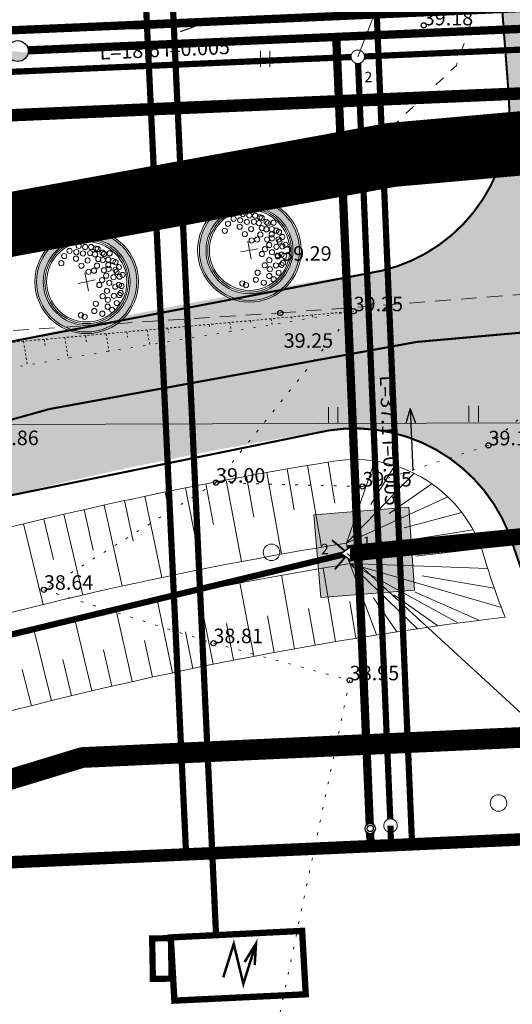
# Model space of a CAD drawing. Units: metres. Extents: x 530700 to 564321, y 6580434 to 6592460.
# Drawn here: x 549822 to 549845, y 6585996 to 6586044 of the extents above; entities that cross this region are included whole.
import ezdxf
from ezdxf.enums import TextEntityAlignment as Align

# ---------------------------------------------------------------- set-up
doc = ezdxf.new("R2010")
doc.units = ezdxf.units.M
doc.set_wipeout_variables(frame=1)
for name, pattern in [('18009_TL$0$921-50', [4, 1, -3]), ('18009_TL$0$DASHED', [19.05, 12.7, -6.35]), ('Geodeesia$0$ASFBET', [2.5, 1.5, -1]), ('Geodeesia$0$KATASTRIPIIR', [7, 4, -1, 1, -1]), ('Geodeesia$0$KOLVIK', [1.25, 0.25, -1]), ('Geodeesia$0$KRUUSKILL', [2, 1, -1]), ('Geodeesia$0$NOLVAALL', [1.2, 0.2, -1]), ('Geodeesia$0$NOLVAKRIIPS', [0.02001, 0.01, -1e-05, 0.01]), ('Geodeesia$0$NOLVAPEAL', [0.02001, 0.01, -1e-05, 0.01])]:
    doc.linetypes.add(name, pattern=pattern)
doc.layers.get('0').update_dxf_attribs({"lineweight": 9})
for name, color, linetype, lineweight in [('-KÕRGUSPIIRANGUD', 7, 'Continuous', 9), ('-LIIKLUS', 7, 'Continuous', 9), ('-TEHNOVÕRGUD', 7, 'Continuous', 9), ('18009_TL$0$DP_MA-planeeritud_puu', 64, 'Continuous', 9), ('18009_TL$0$TL_katend_asfalt_KT_t1', 41, 'Continuous', 9), ('18009_TL$0$TL_katend_asfalt_ST_t1', 253, 'Continuous', 9), ('18009_TL$0$TL_katend_graniitkivi', 201, 'Continuous', 9), ('18009_TL$0$TL_L_kattemärgistus_valge', 7, 'Continuous', 9), ('18009_TL$0$TL_mulle_kraav_põhi', 5, 'Continuous', 20), ('18009_TL$0$TL_mulle_nõlv', 94, 'Continuous', 20), ('18009_TL$0$TL_mulle_nõlvatähis', 94, 'Continuous', 20), ('18009_TL$0$TL_tee_servajoon', 250, 'Continuous', 9), ('18009_TL$0$TL_truup', 5, 'Continuous', 40), ('18010_EL$0$EL_kilbid-peakilp', 150, 'Continuous', 9), ('18010_EL$0$EL_kp_kaabel', 150, '18010_EL$0$XW2_KPROJEKT', 9), ('18010_EL$0$EL_trafoalajaam', 150, 'Continuous', 9), ('18010_EL$0$ES_sidekanal', 150, '18010_EL$0$SIDE_KPROJEKT', 9), ('18010_EL$0$EV_kaabel', 150, '18010_EL$0$XW1.1_KPROJEKT', 9), ('18010_GV$0$GV_G3_torustik', 150, '18010_GV$0$G3_KPROJEKT', 9), ('18010_VK$0$K-tr-reovesi', 150, '18010_VK$0$K1_KPROJEKT', 0), ('18010_VK$0$K-tr-sajuvesi K22', 150, '18010_VK$0$K22_KPROJEKT', 0), ('18010_VK$0$K-tr-vesi', 150, '18010_VK$0$V1_KPROJEKT', 0), ('18010_VK$0$VK-KS2 perspektiivne C1', 150, '18010_VK$0$KS2_KPROJEKT', 9), ('DP_KR-olemasolev', 36, 'Continuous', 9), ('DP_KR-planeeritud_naaberplan', 30, 'Continuous', 9), ('Geodeesia$0$HALJASTUS', 7, 'Continuous', 9), ('Geodeesia$0$KORGUS-EH2000', 7, 'Continuous', 9), ('Geodeesia$0$PIIR', 7, 'Continuous', 9), ('Geodeesia$0$RELJEEF', 7, 'Continuous', 9), ('Geodeesia$0$TEE', 7, 'Continuous', 9), ('Lennujaama_kõrguspiiranguala$0$Annex14_piirangupinnad', 200, 'Continuous', 13), ('XR_xref', 7, 'Continuous', 9)]:
    doc.layers.add(name, color=color, linetype=linetype, lineweight=lineweight)
for name, color, linetype in [('18010_VK$0$KANAL_ELEMENDID', 150, 'Continuous'), ('18010_VK$0$KANAL_KAEVUD', 150, 'Continuous'), ('18010_VK$0$KANAL_KAEVUTABEL', 150, 'Continuous'), ('18010_VK$0$KANAL_KAEVUTABEL_reovesi', 150, 'Continuous'), ('18010_VK$0$kanal_nummerdus', 150, 'Continuous'), ('18010_VK$0$KANAL_TEKST', 150, 'Continuous'), ('18010_VK$0$VEE_S6LMED', 150, 'Continuous'), ('18010_VK$0$VESI_ELEMENDID', 150, 'Continuous')]:
    doc.layers.add(name, color=color, linetype=linetype)
doc.styles.add('18010_EL$0$KPR-jooned', font='romand.shx')
doc.styles.add('18010_GV$0$KPR-jooned', font='romand.shx')
doc.styles.add('18010_VK$0$KPR-jooned', font='romand.shx')
doc.styles.add('18010_VK$0$NUMMERDUS', font='tahoma.ttf', dxfattribs={"height": 0.5})
doc.styles.add('18010_VK$0$Standard', font='standard.shx')
doc.styles.add('18010_VK$0$TRASSID', font='times.ttf', dxfattribs={"height": 0.7})
doc.styles.add('Geodeesia$0$ITALIC', font='italic.shx')
doc.linetypes.add('18010_EL$0$SIDE_KPROJEKT', pattern='A,9.5,-1.25,["/",18010_EL$0$KPR-jooned,S=1,R=0,X=-0.55,Y=-0.5],-1.25', length=12)
doc.linetypes.add('18010_EL$0$XW1.1_KPROJEKT', pattern='A,9.5,-3,["XW1.1",18010_EL$0$KPR-jooned,S=1,R=0,X=-2.78,Y=-0.5],-2', length=14.5)
doc.linetypes.add('18010_EL$0$XW2_KPROJEKT', pattern='A,9.5,-1.7,["XW2",18010_EL$0$KPR-jooned,S=1,R=0,X=-1.56,Y=-0.5],-1.7', length=12.9)
doc.linetypes.add('18010_GV$0$G3_KPROJEKT', pattern='A,9.5,-1.25,["G3",18010_GV$0$KPR-jooned,S=1,R=0,X=-0.935,Y=-0.5],-1.25', length=12)
doc.linetypes.add('18010_VK$0$K1_KPROJEKT', pattern='A,9.5,-1.25,["K1",18010_VK$0$KPR-jooned,S=1,R=0,X=-0.858,Y=-0.5],-1.25', length=12)
doc.linetypes.add('18010_VK$0$K22_KPROJEKT', pattern='A,9.5,-1.7,["K22",18010_VK$0$KPR-jooned,S=1,R=0,X=-1.4,Y=-0.5],-1.7', length=12.9)
doc.linetypes.add('18010_VK$0$KS2_KPROJEKT', pattern='A,9.5,-1.7,["KS2",18010_VK$0$KPR-jooned,S=1,R=0,X=-1.33,Y=-0.5],-1.7', length=12.9)
doc.linetypes.add('18010_VK$0$V1_KPROJEKT', pattern='A,9.5,-1.25,["V1",18010_VK$0$KPR-jooned,S=1,R=0,X=-0.845,Y=-0.5],-1.25', length=12)
doc.dimstyles.new('18010_VK$0$ISO-25', dxfattribs={"dimtxt": 2.5, "dimasz": 2.5, "dimexe": 1.25, "dimexo": 0.625, "dimtad": 1, "dimtxsty": '18010_VK$0$Standard', "dimcen": 2.5, "dimadec": 0, "dimazin": 0, "dimtfac": 1, "dimtmove": 0, "dimatfit": 3, "dimfxl": 1, "dimarcsym": 0})

# ---------------------------------------------------------------- blocks, each defined once
blk = doc.blocks.new('Geodeesia$0$HEIN')
at = {"color": 0, "linetype": 'Continuous'}
for p, q in [((-0.455, 0.761), (-0.455, -0.761)), ((0.455, 0.761), (0.455, -0.761))]:
    blk.add_line(p, q, dxfattribs=at)
blk = doc.blocks.new('Geodeesia$0$METS')
at = {"color": 0, "linetype": 'Continuous'}
blk.add_circle((0, 0), 0.8, dxfattribs=at)
blk = doc.blocks.new('Geodeesia$0$RING02')
at = {"color": 0, "linetype": 'Continuous', "lineweight": -3}
blk.add_circle((0, 0), 0.25, dxfattribs=at)
blk = doc.blocks.new('Geodeesia')
at = {"layer": 'Geodeesia$0$HALJASTUS', "linetype": 'Geodeesia$0$KOLVIK', "ltscale": 0.5}
for points in [[(549830.998, 6586021.438), (549837.645, 6586029.702)], [(549851.227, 6586029.381), (549844.152, 6586023.236), (549838.069, 6586021.252), (549830.998, 6586021.438), (549822.694, 6586016.273), (549830.877, 6586013.698), (549837.458, 6586011.909), (549833.93, 6585995.114), (549828.456, 6585995.261), (549820.971, 6585994.045), (549811.09, 6585994.589), (549808.963, 6585979.703), (549809.457, 6585967.566), (549821.028, 6585967.615), (549825.646, 6585951.685)]]:
    blk.add_lwpolyline(points, dxfattribs=at)
at = {"layer": 'Geodeesia$0$PIIR', "linetype": 'Geodeesia$0$KATASTRIPIIR', "ltscale": 0.5}
for points in [[(549653.676, 6586032.009), (549862.07, 6586040.9), (549849.4, 6586307.84), (549843.23, 6586413.36), (549653.676, 6586353.166)], [(549653.676, 6585894.671), (549659.64, 6585892), (549692.23, 6585884.36), (549696.42, 6585841.44), (549696.79, 6585837.62), (549712.16, 6585838.17), (549712.4, 6585834.69), (549719.65, 6585729.58), (549760.16, 6585726.99), (549764.92, 6585705.5), (549734.7, 6585697.71), (549740.94, 6585655.42), (549781.53, 6585671.98), (549772.07, 6585685.69), (549793.79, 6585693.05), (549816.04, 6585757.22), (549757.44, 6585747.07), (549748.11, 6585816.45), (550008.15, 6585832.73), (550010.52, 6585833.03), (549867.97, 6586020.07), (549864.06, 6586030.05), (549862.07, 6586040.9), (549653.676, 6586032.009)]]:
    blk.add_lwpolyline(points, dxfattribs=at)
at = {"layer": 'Geodeesia$0$RELJEEF', "linetype": 'Geodeesia$0$NOLVAKRIIPS', "ltscale": 0.5}
for p, q in [((549832.666, 6586029.25), (549832.685, 6586029.131)), ((549833.661, 6586029.34), (549833.708, 6586029.055)), ((549834.657, 6586029.431), (549834.669, 6586029.359)), ((549835.653, 6586029.521), (549835.677, 6586029.379)), ((549836.649, 6586029.612), (549836.653, 6586029.588)), ((549827.686, 6586028.797), (549827.803, 6586028.085)), ((549828.682, 6586028.888), (549828.717, 6586028.674)), ((549829.678, 6586028.978), (549829.771, 6586028.409)), ((549830.674, 6586029.069), (549830.701, 6586028.903)), ((549831.67, 6586029.159), (549831.74, 6586028.732)), ((549821.711, 6586028.254), (549821.898, 6586027.115)), ((549822.707, 6586028.345), (549822.765, 6586027.989)), ((549823.702, 6586028.435), (549823.866, 6586027.438)), ((549824.698, 6586028.526), (549824.749, 6586028.217)), ((549825.694, 6586028.616), (549825.835, 6586027.762)), ((549826.69, 6586028.707), (549826.733, 6586028.446))]:
    blk.add_line(p, q, dxfattribs=at)
at = {"layer": 'Geodeesia$0$RELJEEF', "linetype": 'Geodeesia$0$NOLVAPEAL', "ltscale": 0.5}
blk.add_lwpolyline([(549837.645, 6586029.702), (549811.7, 6586027.345), (549791.497, 6586026.817), (549793.339, 6586023.353), (549795.98, 6586015.67), (549799.914, 6586015.944), (549806.077, 6586010.451), (549808.775, 6585995.086), (549802.775, 6585991.836), (549798.282, 6585985.545), (549793.098, 6585982.738), (549788.413, 6585986.533), (549782.789, 6585988.412), (549768.235, 6585992.404)], dxfattribs=at)
at = {"layer": 'Geodeesia$0$RELJEEF', "linetype": 'Geodeesia$0$NOLVAALL', "ltscale": 0.5}
blk.add_lwpolyline([(549837.645, 6586029.702), (549812.76, 6586025.614), (549794.78, 6586023.322), (549796.571, 6586019.023), (549799.891, 6586019.244), (549801.469, 6586018.516), (549807.404, 6586011.816), (549810.54, 6585995.555), (549804.388, 6585990.648), (549800.433, 6585984.419), (549792.577, 6585980.898), (549787.432, 6585984.206), (549781.932, 6585987.357), (549767.653, 6585990.483)], dxfattribs=at)
at = {"layer": 'Geodeesia$0$TEE', "linetype": 'Geodeesia$0$KRUUSKILL', "ltscale": 0.5, "flags": 128}
blk.add_lwpolyline([(549653.676, 6586027.571), (549654.238, 6586027.594), (549656.515, 6586027.565), (549668.37, 6586027.916), (549688.048, 6586028.42), (549708.154, 6586029.048), (549713.768, 6586029.57), (549716.359, 6586029.572), (549727.21, 6586029.652), (549747.04, 6586030.225), (549767.139, 6586031.384), (549774.271, 6586031.835), (549776.892, 6586031.984), (549786.991, 6586032.286), (549807.462, 6586033.387), (549818.619, 6586033.8), (549818.608, 6586034.099), (549833.869, 6586035.81), (549838.866, 6586037.993), (549842.605, 6586041.556), (549844.24, 6586046.274), (549844.363, 6586049.041), (549843.838, 6586060.372), (549843.413, 6586074.178), (549842.677, 6586088.215), (549841.633, 6586094.711), (549837.857, 6586099.499), (549834.01, 6586101.723), (549829.031, 6586102.815), (549824.859, 6586102.844), (549824.41, 6586102.419), (549812.14, 6586102.489), (549795.184, 6586102.416), (549777.626, 6586102.35), (549760.725, 6586102.324), (549743.854, 6586102.147), (549726.81, 6586102.185), (549709.412, 6586102.162), (549703.201, 6586101.88), (549691.643, 6586101.873), (549674.119, 6586101.625), (549656.779, 6586101.429), (549653.676, 6586101.422)], dxfattribs=at)
at = {"layer": 'Geodeesia$0$TEE', "linetype": 'Geodeesia$0$ASFBET', "ltscale": 0.5}
blk.add_lwpolyline([(549653.676, 6586022.44), (549669.207, 6586023.4), (549688.018, 6586024.207), (549695.244, 6586024.19), (549695.953, 6586020.949), (549697.945, 6586020.929), (549698.984, 6586024.357), (549708.145, 6586024.506), (549727.287, 6586024.874), (549747.341, 6586025.589), (549767.213, 6586026.835), (549787.382, 6586027.744), (549807.471, 6586028.713), (549818.729, 6586029.261), (549818.73, 6586029.018), (549818.717, 6586028.614), (549834.105, 6586029.619), (549849.229, 6586030.778)], dxfattribs=at)
at = {"layer": 'Geodeesia$0$HALJASTUS', "ltscale": 0.5, "xscale": 0.5, "yscale": 0.5, "zscale": 0.5}
blk.add_blockref('Geodeesia$0$HEIN', (549833.372, 6586041.87), dxfattribs=at)
at = {"layer": 'Geodeesia$0$HALJASTUS', "linetype": 'Continuous', "ltscale": 0.5, "xscale": 0.5, "yscale": 0.5, "zscale": 0.5}
for name, p in [('Geodeesia$0$HEIN', (549836.657, 6586024.703)), ('Geodeesia$0$HEIN', (549843.439, 6586024.754)), ('Geodeesia$0$METS', (549833.681, 6586018.078)), ('Geodeesia$0$METS', (549844.636, 6586005.991))]:
    blk.add_blockref(name, p, dxfattribs=at)
at = {"layer": 'Geodeesia$0$KORGUS-EH2000', "ltscale": 0.5, "xscale": 0.5, "yscale": 0.5, "zscale": 0.5}
for p in [(549841.028, 6586043.487), (549831.13, 6586036.456), (549833.869, 6586035.81), (549833.983, 6586032.384), (549834.105, 6586029.619), (549837.645, 6586029.702), (549844.152, 6586023.236), (549830.998, 6586021.438), (549838.069, 6586021.252), (549822.694, 6586016.273), (549830.877, 6586013.698), (549837.458, 6586011.909)]:
    blk.add_blockref('Geodeesia$0$RING02', p, dxfattribs=at)
at = {"layer": 'Geodeesia$0$KORGUS-EH2000', "linetype": 'Continuous', "ltscale": 0.5, "style": 'Geodeesia$0$ITALIC'}
for s, p in [('39.18', (549841.028, 6586043.487)), ('39.25', (549831.13, 6586036.456)), ('39.25', (549834.05, 6586035.755)), ('39.29', (549834.196, 6586032.138)), ('39.25', (549837.645, 6586029.702)), ('39.25', (549834.269, 6586027.941)), ('38.86', (549820.061, 6586023.246)), ('39.15', (549844.152, 6586023.236)), ('39.00', (549830.998, 6586021.438)), ('39.15', (549838.069, 6586021.252)), ('38.64', (549822.694, 6586016.273)), ('38.81', (549830.877, 6586013.698)), ('38.95', (549837.458, 6586011.909))]:
    blk.add_text(s, height=0.7, dxfattribs=at).set_placement(p)
blk = doc.blocks.new('*U209')
at = {"layer": '18009_TL$0$TL_truup', "linetype": 'Continuous', "lineweight": 15, "ltscale": 0.3}
blk.add_lwpolyline([(3.858, 0.895, 0, 0.5, 0), (2.019, 0.831, 0, 0, 0), (-1.139, 0.722, 0, 0, 0)], format="xyseb", dxfattribs=at)
at = {"layer": '18009_TL$0$TL_truup', "linetype": 'Continuous', "ltscale": 0.2, "flags": 128}
for points in [[(11.923, -0.297), (11.192, 0.385), (11.874, 1.116)], [(-10.476, -1.068), (-9.794, -0.337), (-10.525, 0.345)]]:
    blk.add_lwpolyline(points, dxfattribs=at)
at = {"layer": '18009_TL$0$TL_truup', "linetype": '18009_TL$0$DASHED', "ltscale": 0.2, "flags": 128}
blk.add_lwpolyline([(-9.794, -0.337), (11.192, 0.385)], dxfattribs=at)
blk = doc.blocks.new('18009_TL$0$puu')
at = {"layer": '18009_TL$0$DP_MA-planeeritud_puu'}
h = blk.add_hatch(color=256, dxfattribs=at)
edge = h.paths.add_edge_path(flags=17)
edge.add_arc((0, 0), 2.097, 0, 360)
edge = h.paths.add_edge_path()
edge.add_arc((0, 0), 2.419, 0, 360)
at = {"layer": '18009_TL$0$DP_MA-planeeritud_puu', "color": 7}
for p, q in [((-0.421, 0), (0.421, 0)), ((0, 0.442), (0, -0.442))]:
    blk.add_line(p, q, dxfattribs=at)
at = {"layer": '18009_TL$0$DP_MA-planeeritud_puu'}
for centre, radius in [((0, 0), 2.5), ((0, 0), 2.419), ((0, 0), 2.097), ((0, 0), 2.016), ((0, 0), 1.935), ((-0.804, 1.435), 0.125), ((-0.499, 1.627), 0.125), ((-0.192, 1.501), 0.125), ((-0.018, 1.772), 0.125), ((0.11, 1.371), 0.125), ((0.279, 1.653), 0.125), ((0.447, 1.318), 0.125), ((0.559, 1.595), 0.125), ((0.766, 1.478), 0.125), ((0.848, 1.435), 0.125), ((-1.013, 1.13), 0.125), ((-0.271, 1.198), 0.125), ((0.255, 0.991), 0.125), ((0.672, 1.21), 0.125), ((0.774, 0.951), 0.125), ((0.976, 0.858), 0.125), ((1.041, 1.21), 0.125), ((1.093, 1.135), 0.125), ((1.372, 1.111), 0.125), ((-0.088, 0.807), 0.125), ((0.184, 0.448), 0.125), ((0.455, 0.448), 0.125), ((0.646, 0.656), 0.125), ((0.926, 0.369), 0.125), ((1.165, 0.385), 0.125), ((1.185, 0.569), 0.125), ((1.237, 0.823), 0.125), ((1.444, 0.712), 0.125), ((1.554, 0.633), 0.125), ((1.666, 0.361), 0.125), ((0.742, -0.078), 0.125), ((0.981, 0.089), 0.125), ((1.313, -0.056), 0.125), ((1.476, 0.273), 0.125), ((1.506, 0.168), 0.125), ((1.602, -0.089), 0.125), ((1.762, -0.04), 0.125), ((0.559, -0.281), 0.125), ((1.057, -0.281), 0.125), ((1.297, -0.522), 0.125), ((1.49, -0.473), 0.125), ((1.602, -0.554), 0.125), ((0.607, -0.842), 0.125), ((0.816, -1.067), 0.125), ((0.864, -0.634), 0.125), ((1.137, -0.938), 0.125), ((1.409, -0.954), 0.125), ((1.49, -0.874), 0.125), ((-0.612, -1.516), 0.125), ((0.062, -1.452), 0.125), ((0.206, -1.131), 0.125), ((0.736, -1.387), 0.125), ((1.201, -1.307), 0.125), ((-0.451, -1.628), 0.125), ((0.415, -1.66), 0.125), ((0.912, -1.58), 0.125)]:
    blk.add_circle(centre, radius, dxfattribs=at)
blk = doc.blocks.new('18009_TL')
at = {"layer": '18009_TL$0$TL_katend_asfalt_ST_t1'}
h = blk.add_hatch(color=256, dxfattribs=at)
h.dxf.hatch_style = 1
h.paths.add_polyline_path([(549851.696, 6586040.814, -0.009454), (549850.504, 6586059.557), (549843.91, 6586059.262, 0.009538), (549845.132, 6586040.101, -0.396341), (549838.309, 6586031.523, -0.025342), (549858.481, 6586033.414), (549860.011, 6586033.48, -0.40266)])
h = blk.add_hatch(color=256, dxfattribs=at)
h.dxf.hatch_style = 1
edge = h.paths.add_edge_path()
edge.add_line((549860.011, 6586033.48), (549858.481, 6586033.414))
edge.add_arc((549867.043, 6585833.598), 200, 92.45338, 98.26017)
edge.add_arc((549867.043, 6585833.598), 200, 98.26017, 113.49008)
edge.add_arc((549707.607, 6586200.449), 200, 271.07678, 293.49008, ccw=False)
edge.add_line((549711.365, 6586000.485), (548504.026, 6585977.792))
edge.add_line((548504.026, 6585977.792), (548464.044, 6585977.04))
edge.add_arc((548467.802, 6585777.076), 200, 91.07678, 92.81576)
edge.add_line((548457.977, 6585976.834), (548146.661, 6585961.522))
edge.add_arc((548136.836, 6586161.281), 200, 247.85536, 272.81576, ccw=False)
edge.add_arc((548003.548, 6585833.764), 153.6, 67.85536, 67.87684)
edge.add_line((548061.393, 6585976.056), (548058.682, 6585969.386))
edge.add_arc((548003.548, 6585833.764), 146.4, 67.85536, 67.87684, ccw=False)
edge.add_arc((548136.836, 6586161.281), 207.2, 247.85536, 272.81576)
edge.add_line((548147.015, 6585954.331), (548458.331, 6585969.643))
edge.add_arc((548467.802, 6585777.076), 192.8, 91.07678, 92.81576, ccw=False)
edge.add_line((548464.179, 6585969.842), (548504.161, 6585970.593))
edge.add_line((548504.161, 6585970.593), (549675.811, 6585992.615))
edge.add_line((549675.811, 6585992.615), (549699.808, 6585993.066))
edge.add_line((549699.808, 6585993.066), (549711.5, 6585993.286))
edge.add_arc((549707.607, 6586200.449), 207.2, 271.07678, 293.49008)
edge.add_arc((549867.043, 6585833.598), 192.8, 99.13604, 113.49008, ccw=False)
edge.add_arc((549867.043, 6585833.598), 192.8, 92.88034, 99.13604, ccw=False)
edge.add_arc((549867.043, 6585833.598), 192.8, 92.45338, 92.88034, ccw=False)
edge.add_line((549858.79, 6586026.221), (549860.335, 6586026.287))
edge.add_line((549860.335, 6586026.287), (549860.011, 6586033.48))
h = blk.add_hatch(color=256, dxfattribs=at)
h.dxf.hatch_style = 1
h.paths.add_polyline_path([(549836.43, 6586023.952, -0.377281), (549845.373, 6586018.319, 0.090236), (549850.492, 6586008.17), (549853.284, 6586010.28, -0.044633), (549850.619, 6586014.55, -0.542819), (549857.355, 6586026.154, 0.027303)])
at = {"layer": '18009_TL$0$TL_katend_graniitkivi'}
h = blk.add_hatch(dxfattribs=at)
h.set_pattern_fill('ACET-2D-HONEY', color=256, scale=0.15, style=0)
h.set_pattern_definition([(0, (0, 0), (3e-17, 0.41244459675), [0.47625, -0.9525]), (120, (0, 0), (-0.35718749844, -0.206222298375), [0.47625, -0.9525]), (60, (0, 0), (-0.35718749844, 0.206222298375), [-0.9525, 0.47625])])
h.paths.add_polyline_path([(549836.054, 6586015.896), (549840.587, 6586016.261), (549840.303, 6586020.255), (549835.724, 6586019.883)])
h.paths.add_polyline_path([(549697.815, 6585984.814), (549703.895, 6585985.042), (549703.758, 6585989.04), (549697.753, 6585988.805)])
h.paths.add_polyline_path([(549673.41, 6585983.977), (549677.956, 6585984.123), (549677.864, 6585988.126), (549673.273, 6585987.974)])
at = {"layer": '18009_TL$0$TL_katend_asfalt_KT_t1', "const_width": 3}
blk.add_lwpolyline([(546969.552, 6585937.438, -0.001356), (546971.192, 6585937.798, -0.040871), (547021.203, 6585944.428), (547412.98, 6585964.073, -0.000268), (547423.711, 6585964.605), (547995.751, 6585992.673, -0.109313), (548063.52, 6585981.128, 0.109343), (548146.391, 6585967.016), (548457.707, 6585982.328, -0.007588), (548463.94, 6585982.539), (548503.922, 6585983.291), (549711.262, 6586005.984, 0.098109), (549785.132, 6586022.068, -0.092049), (549858.246, 6586038.909), (549942.911, 6586042.537, 0.29511), (549951.326, 6586048.503, -0.293866), (549955.292, 6586051.329), (549957.493, 6586051.433)], format="xyb", dxfattribs=at)
at = {"layer": '18009_TL$0$TL_katend_graniitkivi'}
blk.add_lwpolyline([(549836.054, 6586015.896), (549840.587, 6586016.261), (549840.303, 6586020.255), (549835.724, 6586019.883)], close=True, dxfattribs=at)
at = {"layer": '18009_TL$0$TL_L_kattemärgistus_valge', "linetype": '18009_TL$0$921-50', "flags": 128}
blk.add_lwpolyline([(546965.745, 6585927.208, 0.1, 0.1, -0.006311), (546973.12, 6585928.904, 0.1, 0.1, -0.040871), (547021.659, 6585935.339, 0.1, 0.1, 0), (547413.436, 6585954.984, 0.1, 0.1, -0.000268), (547424.157, 6585955.516, 0.1, 0.1, 0), (547996.197, 6585983.584, 0.1, 0.1, -0.109313), (548060.09, 6585972.7, 0.1, 0.1, 0.109343), (548146.838, 6585957.927, 0.1, 0.1, 0), (548458.154, 6585973.239, 0.1, 0.1, -0.007588), (548464.111, 6585973.441, 0.1, 0.1, 0), (548504.093, 6585974.193, 0.1, 0.1, 0), (549675.743, 6585996.214, 0.1, 0.1, 0), (549711.433, 6585996.885, 0.1, 0.1, 0.098109), (549788.76, 6586013.722, 0.1, 0.1, -0.092049), (549858.636, 6586029.818, 0.1, 0.1, 0), (550066.147, 6586038.709, 0, 0, 0)], format="xyseb", dxfattribs=at)
at = {"layer": '18009_TL$0$TL_mulle_kraav_põhi'}
for points in [[(549699.912, 6585987.567), (549711.604, 6585987.787, 0.098109), (549792.387, 6586005.376, -0.062713), (549837.303, 6586018.522, -0.062713)], [(549699.931, 6585986.567), (549711.623, 6585986.787, 0.098109), (549792.785, 6586004.459, -0.062713), (549837.462, 6586017.534, -0.062713)]]:
    blk.add_lwpolyline(points, format="xyb", dxfattribs=at)
blk.add_lwpolyline([(549837.462, 6586017.534), (549837.303, 6586018.522)], dxfattribs=at)
at = {"layer": '18009_TL$0$TL_mulle_nõlv'}
for points in [[(549699.837, 6585991.566), (549711.529, 6585991.786, 0.098109), (549790.792, 6586009.044, -0.062713), (549836.668, 6586022.471, -0.062713)], [(549836.668, 6586022.471, -0.377281), (549843.934, 6586017.894, 0.023387), (549844.953, 6586014.957, 0.023387)], [(549693.185, 6585982.84), (549711.69, 6585983.188, 0.098109), (549794.22, 6586001.157, -0.07232), (549844.953, 6586014.957, -0.062713)]]:
    blk.add_lwpolyline(points, format="xyb", dxfattribs=at)
at = {"layer": '18009_TL$0$TL_mulle_nõlvatähis'}
for p, q in [((549834.439, 6586022.099), (549834.78, 6586020.128)), ((549835.425, 6586022.267), (549836.086, 6586018.322)), ((549836.412, 6586022.429), (549836.732, 6586020.455)), ((549838.66, 6586022.482), (549837.303, 6586018.522)), ((549839.634, 6586022.259), (549838.469, 6586020.39)), ((549832.47, 6586021.748), (549832.832, 6586019.781)), ((549833.454, 6586021.926), (549834.157, 6586017.988)), ((549840.562, 6586021.889), (549837.303, 6586018.522)), ((549829.524, 6586021.182), (549830.309, 6586017.26)), ((549830.505, 6586021.376), (549830.887, 6586019.413)), ((549831.487, 6586021.564), (549832.231, 6586017.634)), ((549841.423, 6586021.382), (549839.363, 6586019.952)), ((549827.565, 6586020.78), (549828.39, 6586016.866)), ((549828.544, 6586020.984), (549828.946, 6586019.025)), ((549842.195, 6586020.748), (549837.303, 6586018.522)), ((549825.61, 6586020.357), (549826.477, 6586016.452)), ((549826.587, 6586020.571), (549827.01, 6586018.616)), ((549823.66, 6586019.914), (549824.567, 6586016.018)), ((549824.635, 6586020.138), (549825.078, 6586018.188)), ((549842.862, 6586020.004), (549840.083, 6586019.263)), ((549821.715, 6586019.45), (549822.662, 6586015.564)), ((549822.687, 6586019.684), (549823.15, 6586017.739)), ((549843.406, 6586019.167), (549837.356, 6586018.194)), ((549843.816, 6586018.255), (549840.639, 6586017.895)), ((549844.774, 6586015.413), (549837.462, 6586017.534)), ((549844.115, 6586017.301), (549837.462, 6586017.534)), ((549842.699, 6586014.669), (549837.462, 6586017.534)), ((549840.719, 6586014.391), (549837.462, 6586017.534)), ((549838.741, 6586014.092), (549837.462, 6586017.534)), ((549834.797, 6586013.429), (549834.161, 6586016.973)), ((549836.767, 6586013.772), (549836.17, 6586017.322)), ((549844.431, 6586016.352), (549840.946, 6586016.943)), ((549832.83, 6586013.066), (549832.156, 6586016.602)), ((549830.867, 6586012.68), (549830.155, 6586016.209)), ((549841.709, 6586014.533), (549839.585, 6586016.033)), ((549843.691, 6586014.799), (549840.576, 6586016.167)), ((549828.909, 6586012.274), (549828.158, 6586015.794)), ((549837.754, 6586013.935), (549837.465, 6586015.711)), ((549839.73, 6586014.244), (549838.596, 6586015.889)), ((549826.956, 6586011.845), (549826.166, 6586015.358)), ((549833.813, 6586013.25), (549833.485, 6586015.02)), ((549835.781, 6586013.603), (549835.473, 6586015.377)), ((549825.007, 6586011.396), (549824.178, 6586014.899)), ((549831.848, 6586012.876), (549831.501, 6586014.642)), ((549823.063, 6586010.925), (549822.196, 6586014.419)), ((549829.888, 6586012.48), (549829.522, 6586014.242)), ((549827.932, 6586012.062), (549827.546, 6586013.821)), ((549825.981, 6586011.623), (549825.576, 6586013.377)), ((549824.034, 6586011.163), (549823.61, 6586012.913)), ((549822.093, 6586010.682), (549821.65, 6586012.426))]:
    blk.add_line(p, q, dxfattribs=at)
at = {"layer": '18009_TL$0$TL_tee_servajoon', "ltscale": 15, "const_width": 0.1, "flags": 128}
for points in [[(549838.309, 6586031.523, 0.396341), (549845.132, 6586040.101, -0.009538), (549843.91, 6586059.262)], [(546969.227, 6585938.902, -0.001356), (546970.874, 6585939.264, -0.040871), (547021.128, 6585945.926), (547412.905, 6585965.571, -0.000268), (547423.638, 6585966.103), (547995.677, 6585994.171, -0.109313), (548064.085, 6585982.518, 0.109343), (548146.317, 6585968.514), (548457.633, 6585983.826, -0.007588), (548463.912, 6585984.039), (548503.894, 6585984.791), (549711.234, 6586007.483, 0.098109), (549784.535, 6586023.443, -0.092049), (549858.182, 6586040.408), (549942.847, 6586044.035, 0.29511), (549949.933, 6586049.06, -0.293866), (549955.221, 6586052.827), (549957.479, 6586052.934)], [(546969.878, 6585935.974, -0.001356), (546971.51, 6585936.332, -0.040871), (547021.279, 6585942.93), (547413.055, 6585962.574, -0.000268), (547423.785, 6585963.107), (547995.824, 6585991.175, -0.109313), (548062.955, 6585979.739, 0.109343), (548146.464, 6585965.518), (548457.781, 6585980.829, -0.007588), (548463.969, 6585981.04), (548503.951, 6585981.791), (549711.29, 6586004.484, 0.098109), (549785.73, 6586020.692, -0.092049), (549858.31, 6586037.411), (549942.975, 6586041.038, 0.29511), (549952.719, 6586047.947, -0.293866), (549955.363, 6586049.83), (549957.356, 6586049.925)], [(549348.084, 6586009.162), (549348.225, 6586001.661, 0.414214), (549356.374, 6585993.812), (549397.702, 6585994.589, 0.414214), (549401.626, 6585998.664), (549401.241, 6586019.16, -0.414227), (549402.222, 6586020.178), (549410.221, 6586020.328, -0.4142), (549411.239, 6586019.347), (549411.39, 6586011.349, -0.414227), (549410.409, 6586010.33), (549408.909, 6586010.302, 0.414227), (549404.985, 6586006.228), (549405.126, 6585998.729, 0.414214), (549409.2, 6585994.805), (549711.365, 6586000.485, 0.098109), (549787.325, 6586017.023, -0.066551), (549838.309, 6586031.523)], [(549699.808, 6585993.066), (549711.5, 6585993.286, 0.098109), (549790.195, 6586010.42, -0.062713), (549836.43, 6586023.952, -0.062713)], [(549836.43, 6586023.952, -0.377281), (549845.373, 6586018.319, 0.090236), (549850.492, 6586008.17)]]:
    blk.add_lwpolyline(points, format="xyb", dxfattribs=at)
at = {"layer": '18009_TL$0$DP_MA-planeeritud_puu'}
for p, rotation in [((549832.616, 6586032.642), 9.812760756090691), ((549824.762, 6586031.123), 12.08190053879237)]:
    blk.add_blockref('18009_TL$0$puu', p, dxfattribs=dict(at, rotation=rotation))
at = {"layer": '18009_TL$0$TL_truup', "rotation": 3.32670952379653}
blk.add_blockref('*U209', (549847.14, 6586018.933), dxfattribs=at)
blk = doc.blocks.new('18010_GV')
at = {"layer": '18010_GV$0$GV_G3_torustik', "const_width": 0.3, "flags": 128}
blk.add_lwpolyline([(549840.465, 6586004), (549838.717, 6586045.005)], dxfattribs=at)
blk = doc.blocks.new('18010_VK$0$VKT_vk_ph_w')
at = {"color": 1}
blk.add_line((0, 0), (0, 0), dxfattribs=at)
blk.add_wipeout([(-0.504, -0.049), (-0.485, -0.146), (-0.447, -0.238), (-0.392, -0.321), (-0.322, -0.391), (-0.24, -0.446), (-0.148, -0.484), (-0.051, -0.504), (0.049, -0.504), (0.146, -0.485), (0.238, -0.447), (0.321, -0.392), (0.391, -0.322), (0.446, -0.24), (0.484, -0.148), (0.504, -0.051), (0.504, 0.049), (0.485, 0.146), (0.447, 0.238), (0.392, 0.321), (0.322, 0.391), (0.24, 0.446), (0.148, 0.484), (0.051, 0.504), (-0.049, 0.504), (-0.146, 0.485), (-0.238, 0.447), (-0.321, 0.392), (-0.391, 0.322), (-0.446, 0.24), (-0.484, 0.148), (-0.504, 0.051)], dxfattribs=at)
at = {"layer": '18010_VK$0$VESI_ELEMENDID'}
blk.add_hatch(color=1, dxfattribs=at).paths.add_polyline_path([(-0.505, 0.001, 0.92674), (0.499, -0.077)])
at = {"color": 1}
blk.add_circle((0, 0), 0.504, dxfattribs=at)
blk = doc.blocks.new('18010_VK$0$VKT_vk_kl_w')
at = {"layer": '18010_VK$0$VESI_ELEMENDID', "color": 0, "linetype": 'Continuous'}
blk.add_line((0, 0), (0, 0), dxfattribs=at)
at = {"color": 0, "linetype": 'Continuous'}
blk.add_wipeout([(-0.243, -0.064), (-0.226, -0.11), (-0.2, -0.152), (-0.167, -0.188), (-0.127, -0.217), (-0.082, -0.237), (-0.034, -0.249), (0.015, -0.251), (0.064, -0.243), (0.11, -0.226), (0.152, -0.2), (0.188, -0.167), (0.217, -0.127), (0.237, -0.082), (0.249, -0.034), (0.251, 0.015), (0.243, 0.064), (0.226, 0.11), (0.2, 0.152), (0.167, 0.188), (0.127, 0.217), (0.082, 0.237), (0.034, 0.249), (-0.015, 0.251), (-0.064, 0.243), (-0.11, 0.226), (-0.152, 0.2), (-0.188, 0.167), (-0.217, 0.127), (-0.237, 0.082), (-0.249, 0.034), (-0.251, -0.015)], dxfattribs=at).dxf.layer = '18010_VK$0$VESI_ELEMENDID'
at = {"layer": '18010_VK$0$VESI_ELEMENDID', "color": 0, "linetype": 'Continuous'}
for radius in [0.25, 0.15]:
    blk.add_circle((0, 0), radius, dxfattribs=at)
blk = doc.blocks.new('18010_VK$0$VKT_kk_kp_rvk_w')
at = {"color": 16}
blk.add_line((0, 0), (0, 0), dxfattribs=at)
at = {"color": 16, "const_width": 0.05}
blk.add_lwpolyline([(0, -0.325, 1), (0, 0.325, 1), (0, -0.325, -1)], format="xyb", dxfattribs=at)
at = {"color": 16}
blk.add_wipeout([(-0.029, 0.299), (-0.087, 0.287), (-0.141, 0.265), (-0.19, 0.232), (-0.232, 0.19), (-0.265, 0.141), (-0.287, 0.087), (-0.299, 0.029), (-0.299, -0.029), (-0.287, -0.087), (-0.265, -0.141), (-0.232, -0.19), (-0.19, -0.232), (-0.141, -0.265), (-0.087, -0.287), (-0.029, -0.299), (0.029, -0.299), (0.087, -0.287), (0.141, -0.265), (0.19, -0.232), (0.232, -0.19), (0.265, -0.141), (0.287, -0.087), (0.299, -0.029), (0.299, 0.029), (0.287, 0.087), (0.265, 0.141), (0.232, 0.19), (0.19, 0.232), (0.141, 0.265), (0.087, 0.287), (0.029, 0.299)], dxfattribs=at)
blk = doc.blocks.new('18010_VK$0$_None')
blk = doc.blocks.new('18010_VK$0$VKT_kk_v2lj_w')
at = {"layer": '18010_VK$0$KANAL_ELEMENDID', "color": 0, "linetype": 'Continuous'}
blk.add_circle((0, 0), 0.000001, dxfattribs=at)
at = {"color": 0, "linetype": 'Continuous'}
blk.add_wipeout([(0.152, 0.32), (0.152, -0.32), (-0.304, 0)], dxfattribs=at).dxf.layer = '18010_VK$0$KANAL_ELEMENDID'
at = {"layer": '18010_VK$0$KANAL_ELEMENDID', "color": 0, "linetype": 'Continuous'}
for p, q in [((-0.304, 0), (0.152, 0.32)), ((0.152, -0.32), (-0.304, 0)), ((0.152, 0.32), (0.152, -0.32))]:
    blk.add_line(p, q, dxfattribs=at)
blk = doc.blocks.new('18010_VK$0$VKT_nool_v')
for q in [(-0.787, 0.232), (-0.787, -0.232), (1.5, 0)]:
    blk.add_line((-1.5, 0), q)
blk = doc.blocks.new('18010_VK$0$VKT_nool_p')
for q in [(-1.5, 0), (0.787, 0.232), (0.787, -0.232)]:
    blk.add_line((1.5, 0), q)
blk = doc.blocks.new('Lennujaama_kõrguspiiranguala')
at = {"layer": 'Lennujaama_kõrguspiiranguala$0$Annex14_piirangupinnad'}
blk.add_lwpolyline([(551264.759, 6586028.744), (549244.801, 6586022.441), (548947.245, 6586022.31), (545947.229, 6586000.631), (543909.916, 6585965.43)], dxfattribs=at)
blk = doc.blocks.new('18010_EL')
at = {"layer": '18010_EL$0$EL_kilbid-peakilp', "const_width": 0.3}
blk.add_lwpolyline([(549827.918, 6585999.459), (549828.822, 6585999.476), (549828.859, 6585997.524), (549827.955, 6585997.507)], close=True, dxfattribs=at)
at = {"layer": '18010_EL$0$EL_kp_kaabel', "linetype": '18010_EL$0$XW2_KPROJEKT', "const_width": 0.3, "flags": 128}
blk.add_lwpolyline([(549831.004, 6585999.619), (549828.828, 6586046.383)], dxfattribs=at)
at = {"layer": '18010_EL$0$EL_trafoalajaam', "ltscale": 1.5, "const_width": 0.305}
blk.add_lwpolyline([(549835.332, 6585996.767), (549835.158, 6585999.825), (549828.82, 6585999.511), (549828.993, 6585996.463)], close=True, dxfattribs=at)
at = {"layer": '18010_EL$0$EL_trafoalajaam', "ltscale": 1.5, "const_width": 0.122}
for points in [[(549831.351, 6585997.583), (549831.858, 6585999.197), (549832.322, 6585997.278), (549832.932, 6585999.219)], [(549832.87, 6585998.172), (549832.932, 6585999.219), (549832.384, 6585998.325)]]:
    blk.add_lwpolyline(points, dxfattribs=at)
at = {"layer": '18010_EL$0$ES_sidekanal', "const_width": 0.3}
blk.add_lwpolyline([(549829.558, 6586003.531), (549827.572, 6586045.53)], dxfattribs=at)
at = {"layer": '18010_EL$0$EV_kaabel', "const_width": 0.3, "flags": 128}
blk.add_lwpolyline([(549819.983, 6586033.022), (549832.809, 6586035.764), (549850.146, 6586037.653), (549862.316, 6586038.067), (549942.459, 6586041.569)], dxfattribs=at)
blk = doc.blocks.new('18010_VK')
at = {"layer": '18010_VK$0$K-tr-reovesi', "linetype": '18010_VK$0$K1_KPROJEKT', "const_width": 0.3}
blk.add_lwpolyline([(549837.845, 6586041.973), (549975.483, 6586047.96)], dxfattribs=at)
at = {"layer": '18010_VK$0$K-tr-sajuvesi K22', "linetype": '18010_VK$0$K22_KPROJEKT'}
for points, const_width in [([(549837.333, 6586018.018), (549858.418, 6586020.09)], 0.8), ([(549785.376, 6586001.402), (549809.094, 6586011.216), (549837.333, 6586018.018)], 0.3)]:
    blk.add_lwpolyline(points, dxfattribs=dict(at, const_width=const_width))
at = {"layer": '18010_VK$0$K-tr-vesi', "linetype": '18010_VK$0$V1_KPROJEKT', "const_width": 0.4}
for points in [[(550156.443, 6586429.15), (550162.38, 6586420.857), (550147.745, 6586406.208), (549995.281, 6586297.05), (549976.025, 6586271.58), (549967.993, 6586247.06), (549976.401, 6586050.002), (549818.821, 6586043.147), (549761.23, 6586018.806)], [(550165.53, 6586423.348), (550162.823, 6586419.886), (550148.394, 6586405.442), (549995.987, 6586296.325), (549976.923, 6586271.11), (549969, 6586246.922), (549977.442, 6586049.046), (549819.044, 6586042.156), (549761.694, 6586017.916)], [(549838.467, 6586003.922), (549836.804, 6586042.929)]]:
    blk.add_lwpolyline(points, dxfattribs=at)
at = {"layer": '18010_VK$0$KANAL_TEKST'}
for name, p, rotation in [('18010_VK$0$VKT_nool_p', (549828.48, 6586043.367), 2.490743475582386), ('18010_VK$0$VKT_nool_v', (549840.434, 6586023.514), 272.4426687384437)]:
    blk.add_blockref(name, p, dxfattribs=dict(at, rotation=rotation))
at = {"layer": '18010_VK$0$kanal_nummerdus', "style": '18010_VK$0$NUMMERDUS'}
for s, p in [('3', (549836.828, 6586042.394)), ('1', (549838.82, 6586042.481)), ('2', (549838.352, 6586040.997)), ('1', (549838.279, 6586018.578)), ('2', (549836.255, 6586018.236))]:
    blk.add_text(s, height=0.5, dxfattribs=at).set_placement(p, align=Align.MIDDLE_CENTER)
at = {"layer": '18010_VK$0$KANAL_TEKST', "color": 16, "style": '18010_VK$0$TRASSID'}
for s, rotation, p in [('L=18.6 i=0.005', 2.4907, (549828.54, 6586041.969)), ('L=37.1 i=0.005', 272.4427, (549839.035, 6586023.454))]:
    blk.add_text(s, height=0.7, rotation=rotation, dxfattribs=at).set_placement(p, align=Align.CENTER)
at = {"layer": '18010_VK$0$VEE_S6LMED'}
for name, p in [('18010_VK$0$VKT_vk_ph_w', (549821.434, 6586042.247)), ('18010_VK$0$VKT_vk_kl_w', (549838.445, 6586004.761))]:
    blk.add_blockref(name, p, dxfattribs=at)
at = {"layer": '18010_VK$0$K-tr-reovesi', "linetype": '18010_VK$0$K1_KPROJEKT'}
blk.add_lwpolyline([(549819.271, 6586041.165, 0.3, 0.3, 0), (549837.845, 6586041.973, 0.3, 0.3, 0)], format="xyseb", dxfattribs=at)
at = {"layer": '18010_VK$0$K-tr-reovesi', "linetype": '18010_VK$0$K1_KPROJEKT', "const_width": 0.3}
blk.add_lwpolyline([(549839.426, 6586004.902), (549837.845, 6586041.973)], dxfattribs=at)
at = {"layer": '18010_VK$0$VK-KS2 perspektiivne C1', "color": 30, "const_width": 1}
blk.add_lwpolyline([(550003.094, 6585829.554), (549865.526, 6586010.057), (549824.547, 6586008.184), (549805.013, 6586002.246), (549777.876, 6585991.652), (549748.512, 6585983.973), (549720.451, 6585980.524), (549684.187, 6585978.293), (549632.084, 6585977.556), (549489.183, 6585975.375)], dxfattribs=at)
at = {"layer": '18010_VK$0$K-tr-reovesi'}
for p in [(549837.845, 6586041.973), (549839.426, 6586004.902)]:
    blk.add_blockref('18010_VK$0$VKT_kk_kp_rvk_w', p, dxfattribs=at)
at = {"layer": '18010_VK$0$KANAL_KAEVUD'}
blk.add_blockref('18010_VK$0$VKT_kk_v2lj_w', (549837.333, 6586018.018), dxfattribs=at)
at = {"layer": '18010_VK$0$K-tr-reovesi', "linetype": '18010_VK$0$K1_KPROJEKT', "const_width": 0.3}
blk.add_lwpolyline([(549839.426, 6586004.902), (549839.445, 6586003.902)], dxfattribs=at)
at = {"layer": '18010_VK$0$KANAL_KAEVUTABEL'}
blk.add_leader([(549837.333, 6586018.018), (549881.562, 6585977.449)], dimstyle='18010_VK$0$ISO-25', override={"dimasz": 1, "dimldrblk": '18010_VK$0$_None'}, dxfattribs=at)
at = {"layer": '18010_VK$0$KANAL_KAEVUTABEL_reovesi'}
blk.add_leader([(549837.845, 6586041.973), (549851.01, 6586076.144)], dimstyle='18010_VK$0$ISO-25', override={"dimasz": 1, "dimldrblk": '18010_VK$0$_None'}, dxfattribs=at)

msp = doc.modelspace()

# ---------------------------------------------------------------- linework, layer by layer
at = {"layer": 'DP_KR-olemasolev', "ltscale": 0.5, "const_width": 0.6}
msp.add_lwpolyline([(549429.47, 6586321.72), (549557.77, 6586322.71), (549843.23, 6586413.36), (549849.4, 6586307.84), (549862.07, 6586040.9), (549627.91, 6586030.91), (549448.64, 6586009.08), (549402.99, 6586046.85), (549416.6, 6586190.71), (549429.47, 6586321.72)], close=True, dxfattribs=at)
msp.add_lwpolyline([(549448.64, 6586009.08), (549627.91, 6586030.91), (549862.07, 6586040.9), (549864.06, 6586030.05), (549867.97, 6586020.07), (550010.52, 6585833.03), (550008.15, 6585832.73), (549748.11, 6585816.45), (549757.44, 6585747.07)], dxfattribs=at)

# ---------------------------------------------------------------- block references
at = {"layer": '-LIIKLUS', "ltscale": 0.5}
msp.add_blockref('18009_TL', (0, 0), dxfattribs=at)
at = {"layer": '-TEHNOVÕRGUD', "ltscale": 0.5}
msp.add_blockref('18010_GV', (0, 0), dxfattribs=at)
at = {"layer": 'XR_xref', "ltscale": 0.5}
msp.add_blockref('Geodeesia', (0, 0), dxfattribs=at)

# ---------------------------------------------------------------- next in the draw order: block references
at = {"layer": '-TEHNOVÕRGUD', "ltscale": 0.5}
msp.add_blockref('18010_VK', (0, 0), dxfattribs=at)

# ---------------------------------------------------------------- next in the draw order: linework, layer by layer
at = {"layer": 'DP_KR-planeeritud_naaberplan', "ltscale": 0.5, "const_width": 0.6, "flags": 128}
msp.add_lwpolyline([(549448.64, 6586009.08), (549627.91, 6586030.91), (549796.67, 6586038.11), (549817.129, 6586046.777), (549861.691, 6586048.891), (549946.749, 6586052.926), (549979.712, 6586054.489), (549992.756, 6586055.108), (549993.099, 6586047.116), (550096.278, 6586052.011), (550096.41, 6586051.34), (550097.654, 6586028.048), (549870.116, 6586017.255), (549878.91, 6586005.716), (549817.53, 6586002.976), (549755.632, 6585976.812), (549493.375, 6585971.891)], dxfattribs=at)
msp.add_lwpolyline([(549804.506, 6585997.47), (549817.53, 6586002.976), (549878.91, 6586005.716), (550010.52, 6585833.03), (550008.15, 6585832.73), (549815.574, 6585820.674)], close=True, dxfattribs=at)

# ---------------------------------------------------------------- next in the draw order: block references
at = {"layer": '-KÕRGUSPIIRANGUD', "ltscale": 0.5}
msp.add_blockref('Lennujaama_kõrguspiiranguala', (0, 0), dxfattribs=at)
at = {"color": 3, "ltscale": 0.5}
msp.add_blockref('18010_EL', (0, 0), dxfattribs=at)

doc.saveas('drawing.dxf')
